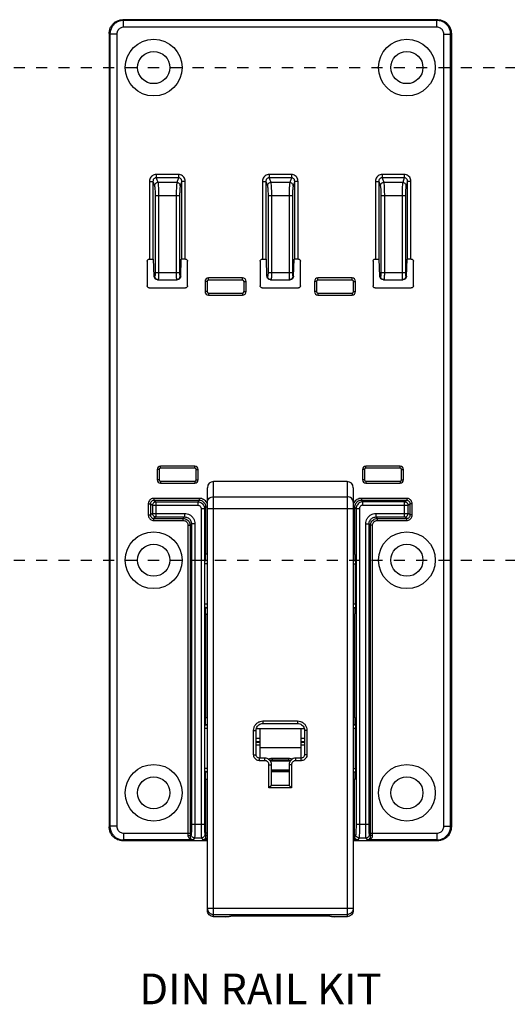
# Model space of a CAD drawing. Extents: x -174 to 799, y -192 to 399.
# Drawn here: x 315 to 386, y -192 to -49 of the extents above; entities that cross this region are included whole.
import ezdxf

# ---------------------------------------------------------------- set-up
doc = ezdxf.new("R2010")
doc.units = 0
doc.header["$LTSCALE"] = 16.335
doc.linetypes.add('HIDDEN', pattern=[0.2, 0.1, -0.1])
doc.layers.get('0').update_dxf_attribs({"linetype": 'CONTINUOUS'})

msp = doc.modelspace()

# ---------------------------------------------------------------- linework, layer by layer
at = {"linetype": 'CONTINUOUS'}
for p, q in [((375.716, -48.512), (329.711, -48.512)), ((329.711, -48.512), (329.818, -48.619)), ((375.609, -48.619), (329.818, -48.619)), ((329.818, -49.618), (329.818, -48.619)), ((375.716, -48.512), (375.609, -48.619)), ((375.609, -49.618), (375.609, -48.619)), ((375.609, -49.618), (329.818, -49.618)), ((327.714, -50.509), (327.714, -166.515)), ((327.714, -50.509), (327.821, -50.617)), ((327.821, -50.617), (327.821, -166.407)), ((328.82, -50.617), (327.821, -50.617)), ((328.82, -50.617), (328.82, -166.407)), ((376.607, -166.407), (376.607, -50.617)), ((376.607, -50.617), (377.606, -50.617)), ((377.714, -50.509), (377.606, -50.617)), ((377.606, -166.407), (377.606, -50.617)), ((377.714, -50.509), (377.714, -166.515)), ((334.593, -71.128), (334.593, -71.611)), ((337.834, -71.128), (334.593, -71.128)), ((334.593, -71.611), (334.824, -72.32)), ((337.835, -71.611), (334.593, -71.611)), ((337.835, -71.611), (337.603, -72.32)), ((337.834, -71.128), (337.834, -71.611)), ((351.093, -71.128), (351.093, -71.611)), ((354.334, -71.128), (351.093, -71.128)), ((351.093, -71.611), (351.324, -72.32)), ((354.335, -71.611), (351.093, -71.611)), ((354.335, -71.611), (354.103, -72.32)), ((354.334, -71.128), (354.334, -71.611)), ((370.834, -71.128), (367.593, -71.128)), ((367.593, -71.128), (367.593, -71.611)), ((370.835, -71.611), (367.593, -71.611)), ((367.593, -71.611), (367.824, -72.32)), ((370.835, -71.611), (370.603, -72.32)), ((370.834, -71.128), (370.834, -71.611)), ((333.612, -72.14), (333.612, -83.512)), ((333.612, -72.14), (334.11, -72.14)), ((334.11, -72.14), (334.11, -83.512)), ((334.11, -72.14), (334.326, -72.803)), ((337.603, -72.32), (334.824, -72.32)), ((338.317, -72.14), (338.101, -72.803)), ((338.317, -83.512), (338.317, -72.14)), ((338.815, -72.14), (338.317, -72.14)), ((338.815, -83.512), (338.815, -72.14)), ((350.112, -72.14), (350.112, -83.512)), ((350.112, -72.14), (350.61, -72.14)), ((350.61, -72.14), (350.61, -83.512)), ((350.61, -72.14), (350.826, -72.803)), ((354.103, -72.32), (351.324, -72.32)), ((354.817, -72.14), (354.601, -72.803)), ((354.817, -83.512), (354.817, -72.14)), ((355.315, -72.14), (354.817, -72.14)), ((355.315, -83.512), (355.315, -72.14)), ((366.612, -72.14), (366.612, -83.512)), ((366.612, -72.14), (367.11, -72.14)), ((367.11, -72.14), (367.11, -83.512)), ((367.11, -72.14), (367.326, -72.803)), ((370.603, -72.32), (367.824, -72.32)), ((371.317, -72.14), (371.101, -72.803)), ((371.317, -83.512), (371.317, -72.14)), ((371.815, -72.14), (371.317, -72.14)), ((371.815, -83.512), (371.815, -72.14)), ((334.424, -74.252), (334.424, -85.512)), ((338.003, -74.252), (334.424, -74.252)), ((334.922, -74.252), (334.922, -85.512)), ((337.505, -74.252), (337.505, -85.512)), ((338.003, -74.252), (338.003, -85.512)), ((350.924, -74.252), (350.924, -85.512)), ((354.503, -74.252), (350.924, -74.252)), ((351.422, -74.252), (351.422, -85.512)), ((354.005, -74.252), (354.005, -85.512)), ((354.503, -74.252), (354.503, -85.512)), ((371.003, -74.252), (367.424, -74.252)), ((367.424, -74.252), (367.424, -85.512)), ((367.922, -74.252), (367.922, -85.512)), ((370.505, -74.252), (370.505, -85.512)), ((371.003, -74.252), (371.003, -85.512)), ((333.264, -83.812), (333.264, -87.412)), ((333.564, -83.512), (334.184, -83.512)), ((334.263, -86.012), (334.184, -83.512)), ((338.164, -86.012), (338.243, -83.512)), ((338.863, -83.512), (338.243, -83.512)), ((339.164, -87.412), (339.164, -83.812)), ((349.764, -83.812), (349.764, -87.412)), ((350.064, -83.512), (350.684, -83.512)), ((350.763, -86.012), (350.684, -83.512)), ((354.664, -86.012), (354.743, -83.512)), ((355.363, -83.512), (354.743, -83.512)), ((355.664, -87.412), (355.664, -83.812)), ((366.264, -83.812), (366.264, -87.412)), ((366.564, -83.512), (367.184, -83.512)), ((367.263, -86.012), (367.184, -83.512)), ((371.164, -86.012), (371.243, -83.512)), ((371.863, -83.512), (371.243, -83.512)), ((372.164, -87.412), (372.164, -83.812)), ((334.38, -86.012), (334.263, -86.012)), ((338.003, -85.512), (334.424, -85.512)), ((338.047, -86.012), (338.164, -86.012)), ((347.214, -86.262), (342.214, -86.262)), ((342.214, -86.562), (342.214, -86.262)), ((347.214, -86.562), (347.214, -86.262)), ((350.88, -86.012), (350.763, -86.012)), ((354.503, -85.512), (350.924, -85.512)), ((354.547, -86.012), (354.664, -86.012)), ((363.214, -86.262), (358.214, -86.262)), ((358.214, -86.562), (358.214, -86.262)), ((363.214, -86.562), (363.214, -86.262)), ((367.38, -86.012), (367.263, -86.012)), ((371.003, -85.512), (367.424, -85.512)), ((371.047, -86.012), (371.164, -86.012)), ((333.563, -87.712), (338.864, -87.712)), ((334.781, -86.512), (337.646, -86.512)), ((341.714, -86.762), (341.714, -88.262)), ((342.014, -86.762), (341.714, -86.762)), ((342.014, -86.762), (342.014, -88.262)), ((347.214, -86.562), (342.214, -86.562)), ((347.414, -88.262), (347.414, -86.762)), ((347.414, -86.762), (347.714, -86.762)), ((347.714, -88.262), (347.714, -86.762)), ((350.063, -87.712), (355.364, -87.712)), ((351.281, -86.512), (354.146, -86.512)), ((357.714, -86.762), (357.714, -88.262)), ((358.014, -86.762), (357.714, -86.762)), ((358.014, -86.762), (358.014, -88.262)), ((363.214, -86.562), (358.214, -86.562)), ((363.414, -88.262), (363.414, -86.762)), ((363.414, -86.762), (363.714, -86.762)), ((363.714, -88.262), (363.714, -86.762)), ((366.563, -87.712), (371.864, -87.712)), ((367.781, -86.512), (370.646, -86.512)), ((342.014, -88.262), (341.714, -88.262)), ((342.214, -88.462), (347.214, -88.462)), ((342.214, -88.462), (342.214, -88.762)), ((342.214, -88.762), (347.214, -88.762)), ((347.214, -88.462), (347.214, -88.762)), ((347.414, -88.262), (347.714, -88.262)), ((358.014, -88.262), (357.714, -88.262)), ((358.214, -88.462), (363.214, -88.462)), ((358.214, -88.462), (358.214, -88.762)), ((358.214, -88.762), (363.214, -88.762)), ((363.214, -88.462), (363.214, -88.762)), ((363.414, -88.262), (363.714, -88.262)), ((334.714, -114.262), (334.714, -115.762)), ((335.014, -114.262), (334.714, -114.262)), ((335.014, -114.262), (335.014, -115.762)), ((335.214, -114.062), (335.214, -113.762)), ((340.214, -113.762), (335.214, -113.762)), ((340.214, -114.062), (335.214, -114.062)), ((340.214, -114.062), (340.214, -113.762)), ((340.414, -115.762), (340.414, -114.262)), ((340.414, -114.262), (340.714, -114.262)), ((340.714, -115.762), (340.714, -114.262)), ((364.714, -114.262), (364.714, -115.762)), ((365.014, -114.262), (364.714, -114.262)), ((365.014, -114.262), (365.014, -115.762)), ((370.214, -113.762), (365.214, -113.762)), ((365.214, -114.062), (365.214, -113.762)), ((370.214, -114.062), (365.214, -114.062)), ((370.214, -114.062), (370.214, -113.762)), ((370.414, -115.762), (370.414, -114.262)), ((370.414, -114.262), (370.714, -114.262)), ((370.714, -115.762), (370.714, -114.262)), ((335.014, -115.762), (334.714, -115.762)), ((335.214, -115.962), (335.214, -116.262)), ((335.214, -115.962), (340.214, -115.962)), ((335.214, -116.262), (340.214, -116.262)), ((340.214, -115.962), (340.214, -116.262)), ((340.414, -115.762), (340.714, -115.762)), ((342.964, -179.612), (342.964, -116.012)), ((362.464, -116.012), (342.964, -116.012)), ((362.464, -116.012), (362.464, -179.612)), ((365.014, -115.762), (364.714, -115.762)), ((365.214, -115.962), (370.214, -115.962)), ((365.214, -115.962), (365.214, -116.262)), ((365.214, -116.262), (370.214, -116.262)), ((370.214, -115.962), (370.214, -116.262)), ((370.414, -115.762), (370.714, -115.762)), ((342.064, -178.711), (342.064, -116.912)), ((363.364, -116.912), (363.364, -178.711)), ((333.429, -119.271), (333.429, -120.903)), ((333.429, -119.271), (333.728, -119.271)), ((333.728, -119.271), (333.728, -120.903)), ((333.728, -119.271), (334.045, -119.482)), ((340.854, -118.472), (334.228, -118.472)), ((334.228, -118.472), (334.228, -118.772)), ((334.228, -118.772), (334.544, -118.982)), ((340.854, -118.772), (334.228, -118.772)), ((334.544, -118.982), (334.544, -121.191)), ((334.544, -118.982), (340.644, -118.982)), ((340.644, -118.982), (340.854, -118.772)), ((340.644, -118.982), (340.644, -119.482)), ((340.854, -118.472), (340.854, -118.772)), ((342.964, -118.237), (362.464, -118.237)), ((371.199, -118.472), (364.573, -118.472)), ((364.573, -118.472), (364.573, -118.772)), ((371.199, -118.772), (364.573, -118.772)), ((364.783, -118.982), (364.573, -118.772)), ((370.883, -118.982), (364.783, -118.982)), ((364.784, -119.482), (364.784, -118.982)), ((370.883, -118.982), (371.199, -118.772)), ((370.883, -121.191), (370.883, -118.982)), ((371.199, -118.472), (371.199, -118.772)), ((371.382, -119.482), (371.699, -119.271)), ((371.699, -120.903), (371.699, -119.271)), ((371.998, -119.271), (371.699, -119.271)), ((371.998, -120.903), (371.998, -119.271)), ((334.045, -120.692), (333.728, -120.903)), ((334.045, -119.482), (340.644, -119.482)), ((334.045, -119.482), (334.045, -120.692)), ((334.045, -120.692), (338.735, -120.692)), ((338.735, -120.692), (338.735, -121.191)), ((341.143, -119.982), (341.143, -166.1)), ((341.643, -119.982), (341.143, -119.982)), ((341.643, -119.982), (341.853, -119.771)), ((341.643, -119.982), (341.643, -166.1)), ((341.853, -126.627), (341.853, -119.771)), ((342.064, -119.771), (341.853, -119.771)), ((342.064, -119.969), (363.364, -119.969)), ((363.364, -119.771), (363.574, -119.771)), ((363.574, -119.771), (363.574, -126.627)), ((363.784, -119.982), (363.574, -119.771)), ((363.784, -119.982), (363.784, -166.1)), ((364.284, -119.982), (363.784, -119.982)), ((364.284, -119.982), (364.284, -166.1)), ((364.784, -119.482), (371.382, -119.482)), ((366.692, -120.692), (371.382, -120.692)), ((366.692, -120.692), (366.692, -121.191)), ((371.382, -120.692), (371.382, -119.482)), ((371.699, -120.903), (371.382, -120.692)), ((333.429, -120.903), (333.728, -120.903)), ((334.544, -121.191), (334.228, -121.402)), ((334.228, -121.402), (338.524, -121.402)), ((334.228, -121.702), (334.228, -121.402)), ((334.228, -121.702), (338.524, -121.702)), ((334.544, -121.191), (338.735, -121.191)), ((338.524, -121.402), (338.735, -121.191)), ((338.524, -121.702), (338.524, -121.402)), ((339.524, -122.401), (339.734, -122.191)), ((339.734, -122.191), (339.734, -166.1)), ((340.234, -122.191), (339.734, -122.191)), ((340.234, -122.191), (340.234, -166.1)), ((365.193, -166.1), (365.193, -122.191)), ((365.193, -122.191), (365.693, -122.191)), ((365.693, -166.1), (365.693, -122.191)), ((365.693, -122.191), (365.903, -122.401)), ((366.692, -121.191), (370.883, -121.191)), ((366.692, -121.191), (366.903, -121.402)), ((366.903, -121.402), (371.199, -121.402)), ((366.903, -121.702), (366.903, -121.402)), ((366.903, -121.702), (371.199, -121.702)), ((371.199, -121.402), (370.883, -121.191)), ((371.199, -121.702), (371.199, -121.402)), ((371.998, -120.903), (371.699, -120.903)), ((339.224, -122.401), (339.224, -167.406)), ((339.224, -122.401), (339.524, -122.401)), ((339.524, -122.401), (339.524, -167.406)), ((365.903, -167.406), (365.903, -122.401)), ((366.203, -122.401), (365.903, -122.401)), ((366.203, -167.406), (366.203, -122.401)), ((341.773, -126.707), (341.853, -126.627)), ((363.654, -126.707), (363.574, -126.627)), ((341.703, -133.959), (341.703, -128.065)), ((342.064, -128.065), (341.703, -128.065)), ((341.773, -127.512), (341.72, -127.565)), ((342.064, -127.565), (341.72, -127.565)), ((341.773, -127.512), (341.773, -126.707)), ((341.773, -127.512), (342.064, -127.512)), ((363.364, -127.512), (363.654, -127.512)), ((363.364, -127.565), (363.707, -127.565)), ((363.364, -128.065), (363.724, -128.065)), ((363.654, -127.512), (363.654, -126.707)), ((363.654, -127.512), (363.707, -127.565)), ((363.724, -133.959), (363.724, -128.065)), ((342.064, -133.959), (341.703, -133.959)), ((342.064, -134.459), (341.72, -134.459)), ((341.773, -134.512), (341.72, -134.459)), ((342.064, -134.512), (341.773, -134.512)), ((341.773, -135.316), (341.773, -134.512)), ((363.724, -133.959), (363.364, -133.959)), ((363.707, -134.459), (363.364, -134.459)), ((363.654, -134.512), (363.364, -134.512)), ((363.654, -134.512), (363.707, -134.459)), ((363.654, -135.316), (363.654, -134.512)), ((341.773, -135.316), (341.853, -135.397)), ((341.853, -150.512), (341.853, -135.397)), ((363.654, -135.316), (363.574, -135.397)), ((363.574, -135.397), (363.574, -150.512)), ((341.773, -150.512), (342.064, -150.512)), ((341.773, -151.512), (341.773, -150.512)), ((350.183, -151.012), (350.183, -151.384)), ((350.183, -151.012), (355.244, -151.012)), ((355.244, -151.012), (355.244, -151.384)), ((363.654, -150.512), (363.364, -150.512)), ((363.654, -151.512), (363.654, -150.512)), ((341.703, -152.065), (342.064, -152.065)), ((341.703, -157.959), (341.703, -152.065)), ((341.773, -151.512), (341.72, -151.565)), ((341.72, -151.565), (342.064, -151.565)), ((341.773, -151.512), (342.064, -151.512)), ((348.814, -155.941), (348.814, -152.382)), ((348.814, -152.382), (349.186, -152.382)), ((349.186, -155.941), (349.186, -152.382)), ((349.228, -152.112), (356.2, -152.112)), ((349.714, -152.112), (349.714, -156.44)), ((350.183, -151.384), (355.244, -151.384)), ((355.714, -152.112), (355.714, -156.44)), ((356.241, -152.382), (356.241, -155.941)), ((356.614, -152.382), (356.241, -152.382)), ((356.614, -152.382), (356.614, -155.941)), ((363.364, -151.512), (363.654, -151.512)), ((363.364, -151.565), (363.707, -151.565)), ((363.364, -152.065), (363.724, -152.065)), ((363.654, -151.512), (363.707, -151.565)), ((363.724, -157.959), (363.724, -152.065)), ((349.186, -153.533), (349.714, -153.533)), ((355.714, -153.533), (356.241, -153.533)), ((349.186, -154.032), (349.714, -154.032)), ((349.186, -154.092), (349.714, -154.092)), ((349.186, -154.491), (349.714, -154.491)), ((349.714, -154.9), (355.714, -154.9)), ((355.714, -154.032), (356.241, -154.032)), ((355.714, -154.092), (356.241, -154.092)), ((355.714, -154.491), (356.241, -154.491)), ((348.814, -155.941), (349.186, -155.941)), ((350.438, -156.44), (349.684, -156.44)), ((349.684, -156.812), (349.684, -156.44)), ((350.438, -156.812), (349.684, -156.812)), ((350.438, -156.812), (350.438, -156.44)), ((351.247, -156.792), (351.196, -156.812)), ((351.299, -156.775), (351.247, -156.792)), ((351.352, -156.762), (351.299, -156.775)), ((351.407, -156.753), (351.352, -156.762)), ((351.461, -156.747), (351.407, -156.753)), ((351.514, -156.746), (351.461, -156.747)), ((351.514, -156.462), (351.514, -156.876)), ((351.514, -156.462), (353.914, -156.462)), ((353.914, -156.746), (351.514, -156.746)), ((351.514, -156.843), (353.914, -156.843)), ((353.914, -156.462), (353.914, -156.876)), ((353.969, -156.748), (353.914, -156.746)), ((354.023, -156.753), (353.969, -156.748)), ((354.078, -156.763), (354.023, -156.753)), ((354.131, -156.776), (354.078, -156.763)), ((354.183, -156.793), (354.131, -156.776)), ((354.231, -156.812), (354.183, -156.793)), ((355.743, -156.44), (354.989, -156.44)), ((354.989, -156.812), (354.989, -156.44)), ((355.743, -156.812), (354.989, -156.812)), ((355.743, -156.812), (355.743, -156.44)), ((356.614, -155.941), (356.241, -155.941)), ((342.064, -157.959), (341.703, -157.959)), ((351.064, -160.791), (351.064, -157.437)), ((351.064, -157.437), (351.436, -157.437)), ((351.436, -160.419), (351.436, -157.437)), ((351.436, -158.16), (351.446, -158.161)), ((351.446, -158.161), (351.459, -158.162)), ((351.459, -158.162), (351.472, -158.163)), ((351.472, -158.163), (351.485, -158.163)), ((351.485, -158.163), (351.498, -158.164)), ((351.498, -158.164), (351.514, -158.164)), ((353.914, -156.876), (351.514, -156.876)), ((351.514, -158.164), (353.914, -158.164)), ((351.514, -158.447), (351.514, -158.245)), ((353.914, -158.245), (351.514, -158.245)), ((353.914, -158.164), (353.924, -158.164)), ((353.914, -158.447), (353.914, -158.245)), ((353.924, -158.164), (353.937, -158.163)), ((353.937, -158.163), (353.95, -158.163)), ((353.95, -158.163), (353.963, -158.162)), ((353.963, -158.162), (353.976, -158.161)), ((353.976, -158.161), (353.991, -158.16)), ((353.991, -157.437), (353.991, -160.419)), ((354.364, -157.437), (353.991, -157.437)), ((354.364, -157.437), (354.364, -160.791)), ((363.364, -157.959), (363.724, -157.959)), ((342.064, -158.459), (341.72, -158.459)), ((341.773, -158.512), (341.72, -158.459)), ((342.064, -158.512), (341.773, -158.512)), ((341.773, -159.512), (341.773, -158.512)), ((341.773, -159.512), (342.064, -159.512)), ((341.853, -167.406), (341.853, -159.512)), ((353.914, -158.447), (351.514, -158.447)), ((363.364, -158.459), (363.707, -158.459)), ((363.654, -158.512), (363.364, -158.512)), ((363.364, -159.512), (363.654, -159.512)), ((363.574, -167.406), (363.574, -159.512)), ((363.654, -158.512), (363.707, -158.459)), ((363.654, -159.512), (363.654, -158.512)), ((351.437, -160.419), (351.064, -160.791)), ((354.364, -160.791), (351.064, -160.791)), ((353.99, -160.419), (351.437, -160.419)), ((353.991, -160.419), (354.364, -160.791)), ((327.714, -166.515), (327.821, -166.407)), ((328.82, -166.407), (327.821, -166.407)), ((339.734, -166.1), (341.643, -166.1)), ((363.784, -166.1), (365.693, -166.1)), ((376.607, -166.407), (377.606, -166.407)), ((377.714, -166.515), (377.606, -166.407)), ((329.818, -167.406), (339.224, -167.406)), ((329.818, -167.406), (329.818, -168.404)), ((339.224, -167.406), (339.524, -167.406)), ((339.684, -167.598), (339.521, -167.844)), ((340.184, -168.098), (339.98, -168.404)), ((340.184, -168.098), (341.193, -168.098)), ((341.193, -168.098), (341.397, -168.404)), ((341.693, -167.598), (341.856, -167.844)), ((342.064, -167.406), (341.853, -167.406)), ((363.574, -167.406), (363.364, -167.406)), ((363.734, -167.598), (363.571, -167.844)), ((364.234, -168.098), (364.03, -168.404)), ((364.234, -168.098), (365.243, -168.098)), ((365.447, -168.404), (365.243, -168.098)), ((365.906, -167.844), (365.743, -167.598)), ((365.903, -167.406), (375.609, -167.406)), ((375.609, -167.406), (375.609, -168.404)), ((329.711, -168.512), (329.818, -168.404)), ((342.064, -168.512), (329.711, -168.512)), ((339.98, -168.404), (329.818, -168.404)), ((342.064, -168.404), (341.397, -168.404)), ((364.03, -168.404), (363.364, -168.404)), ((375.716, -168.512), (363.364, -168.512)), ((375.609, -168.404), (365.447, -168.404)), ((375.716, -168.512), (375.609, -168.404)), ((342.064, -178.391), (363.364, -178.391)), ((342.964, -179.29), (362.464, -179.29)), ((344.739, -179.612), (342.964, -179.612)), ((345.238, -179.587), (345.266, -179.559)), ((359.961, -179.549), (345.466, -179.549)), ((360.189, -179.587), (360.161, -179.559)), ((362.464, -179.612), (360.688, -179.612))]:
    msp.add_line(p, q, dxfattribs=at)
at = {"linetype": 'HIDDEN'}
for p, q in [((268.019, -55.512), (729.077, -55.512)), ((268.019, -127.512), (729.077, -127.512))]:
    msp.add_line(p, q, dxfattribs=at)
at = {"linetype": 'CONTINUOUS'}
for centre, radius in [((334.214, -55.512), 4.15), ((371.214, -55.512), 4.15), ((334.214, -55.512), 2.35), ((371.214, -55.512), 2.35), ((334.214, -127.512), 4.15), ((371.214, -127.512), 4.15), ((334.214, -127.512), 2.35), ((371.214, -127.512), 2.35), ((334.214, -161.512), 4.15), ((371.214, -161.512), 4.15), ((334.214, -161.512), 2.35), ((371.214, -161.512), 2.35)]:
    msp.add_circle(centre, radius, dxfattribs=at)
for centre, radius, start, end in [((342.214, -86.762), 0.5, 90, 180), ((347.214, -86.762), 0.5, 0, 90), ((358.214, -86.762), 0.5, 90, 180), ((363.214, -86.762), 0.5, 0, 90), ((342.214, -86.762), 0.2, 90, 180), ((347.214, -86.762), 0.2, 0, 90), ((358.214, -86.762), 0.2, 90, 180), ((363.214, -86.762), 0.2, 0, 90), ((342.214, -88.262), 0.5, 180, 270), ((342.214, -88.262), 0.2, 180, 270), ((347.214, -88.262), 0.2, 270, 0), ((347.214, -88.262), 0.5, 270, 0), ((358.214, -88.262), 0.5, 180, 270), ((358.214, -88.262), 0.2, 180, 270), ((363.214, -88.262), 0.2, 270, 0), ((363.214, -88.262), 0.5, 270, 0), ((335.214, -114.262), 0.5, 90, 180), ((335.214, -114.262), 0.2, 90, 180), ((340.214, -114.262), 0.5, 0, 90), ((340.214, -114.262), 0.2, 0, 90), ((365.214, -114.262), 0.5, 90, 180), ((365.214, -114.262), 0.2, 90, 180), ((370.214, -114.262), 0.5, 0, 90), ((370.214, -114.262), 0.2, 0, 90), ((335.214, -115.762), 0.5, 180, 270), ((335.214, -115.762), 0.2, 180, 270), ((340.214, -115.762), 0.2, 270, 0), ((340.214, -115.762), 0.5, 270, 0), ((342.964, -116.912), 0.9, 90, 180), ((362.464, -116.912), 0.9, 0, 90), ((365.214, -115.762), 0.5, 180, 270), ((365.214, -115.762), 0.2, 180, 270), ((370.214, -115.762), 0.2, 270, 0), ((370.214, -115.762), 0.5, 270, 0)]:
    msp.add_arc(centre, radius, start, end, dxfattribs=at)
for points, start_tangent, end_tangent in [([(327.714, -50.509), (327.782, -49.992), (327.981, -49.51), (328.298, -49.097), (328.711, -48.779), (329.193, -48.58), (329.711, -48.512)], (0, 1), (1, 0)), ([(329.818, -48.619), (329.302, -48.688), (328.821, -48.888), (328.407, -49.205), (328.09, -49.619), (327.89, -50.1), (327.821, -50.617)], (-0.9999988, -0.0015357), (-0.0014115, -0.999999)), ([(377.606, -50.617), (377.537, -50.1), (377.338, -49.619), (377.02, -49.205), (376.607, -48.888), (376.125, -48.688), (375.609, -48.619)], (-0.0015357, 0.9999988), (-0.999999, 0.0014115)), ([(375.716, -48.512), (376.234, -48.58), (376.716, -48.779), (377.129, -49.097), (377.446, -49.51), (377.645, -49.992), (377.714, -50.509)], (1, 0), (0, -1)), ([(329.818, -49.618), (329.56, -49.652), (329.319, -49.752), (329.112, -49.91), (328.953, -50.117), (328.854, -50.358), (328.82, -50.617)], (-0.9999999, -0.0003526), (-0.0000808, -1)), ([(376.607, -50.617), (376.574, -50.359), (376.474, -50.118), (376.315, -49.91), (376.108, -49.752), (375.867, -49.652), (375.609, -49.618)], (-0.0003526, 0.9999999), (-1, 0.0000808)), ([(334.593, -71.128), (334.292, -71.176), (334.021, -71.315), (333.804, -71.535), (333.662, -71.818), (333.612, -72.14)], (-1, -0.0002314), (0.0000053, -1)), ([(334.593, -71.611), (334.442, -71.634), (334.307, -71.705), (334.2, -71.82), (334.131, -71.969), (334.11, -72.14)], (-0.9997682, 0.0215299), (0.0203336, -0.9997933)), ([(338.815, -72.14), (338.765, -71.818), (338.623, -71.535), (338.406, -71.315), (338.135, -71.176), (337.834, -71.128)], (-0.0000488, 1), (-1, -0.0001222)), ([(338.317, -72.14), (338.295, -71.969), (338.227, -71.819), (338.12, -71.705), (337.985, -71.633), (337.835, -71.611)], (0.0203368, 0.9997932), (-0.999775, -0.0212121)), ([(351.093, -71.128), (350.792, -71.176), (350.521, -71.315), (350.304, -71.535), (350.162, -71.818), (350.112, -72.14)], (-1, -0.0002314), (0.0000053, -1)), ([(351.093, -71.611), (350.942, -71.634), (350.807, -71.705), (350.7, -71.82), (350.631, -71.969), (350.61, -72.14)], (-0.9997682, 0.0215299), (0.0203336, -0.9997933)), ([(355.315, -72.14), (355.265, -71.818), (355.123, -71.535), (354.906, -71.315), (354.635, -71.176), (354.334, -71.128)], (-0.0000488, 1), (-1, -0.0001222)), ([(354.817, -72.14), (354.795, -71.969), (354.727, -71.819), (354.62, -71.705), (354.485, -71.633), (354.335, -71.611)], (0.0203368, 0.9997932), (-0.999775, -0.0212121)), ([(367.593, -71.128), (367.292, -71.176), (367.021, -71.315), (366.804, -71.535), (366.662, -71.818), (366.612, -72.14)], (-1, -0.0002314), (0.0000053, -1)), ([(367.593, -71.611), (367.442, -71.634), (367.307, -71.705), (367.2, -71.82), (367.131, -71.969), (367.11, -72.14)], (-0.9997682, 0.0215299), (0.0203336, -0.9997933)), ([(371.815, -72.14), (371.765, -71.818), (371.623, -71.535), (371.406, -71.315), (371.135, -71.176), (370.834, -71.128)], (-0.0000488, 1), (-1, -0.0001222)), ([(371.317, -72.14), (371.295, -71.969), (371.227, -71.819), (371.12, -71.705), (370.985, -71.633), (370.835, -71.611)], (0.0203368, 0.9997932), (-0.999775, -0.0212121)), ([(334.824, -72.32), (334.636, -72.36), (334.476, -72.466), (334.367, -72.621), (334.326, -72.803)], (-0.9997609, -0.0218671), (-0.0232582, -0.9997295)), ([(334.326, -72.803), (334.358, -72.953), (334.385, -73.192), (334.406, -73.503), (334.419, -73.865), (334.424, -74.252)], (0.3099674, -0.9507472), (0.0000295, -1)), ([(334.824, -72.32), (334.856, -72.52), (334.883, -72.839), (334.904, -73.253), (334.917, -73.736), (334.922, -74.252)], (0.2377473, -0.971327), (0.000033, -1)), ([(337.603, -72.32), (337.576, -72.479), (337.552, -72.721), (337.532, -73.036), (337.518, -73.408), (337.508, -73.82), (337.505, -74.252)], (-0.237972, -0.971272), (-0.0000163, -1)), ([(338.101, -72.803), (338.06, -72.621), (337.951, -72.466), (337.791, -72.36), (337.603, -72.32)], (-0.0232582, 0.9997295), (-0.9997609, 0.0218669)), ([(338.101, -72.803), (338.074, -72.922), (338.05, -73.103), (338.031, -73.34), (338.016, -73.619), (338.007, -73.929), (338.003, -74.252)], (-0.3104497, -0.9505898), (-0.0000142, -1)), ([(351.324, -72.32), (351.136, -72.36), (350.976, -72.466), (350.867, -72.621), (350.826, -72.803)], (-0.9997609, -0.0218671), (-0.0232582, -0.9997295)), ([(350.826, -72.803), (350.858, -72.953), (350.885, -73.192), (350.906, -73.503), (350.919, -73.865), (350.924, -74.252)], (0.3099674, -0.9507472), (0.0000295, -1)), ([(351.324, -72.32), (351.356, -72.52), (351.383, -72.839), (351.404, -73.253), (351.417, -73.736), (351.422, -74.252)], (0.2377473, -0.971327), (0.000033, -1)), ([(354.103, -72.32), (354.076, -72.479), (354.052, -72.721), (354.032, -73.036), (354.018, -73.408), (354.008, -73.82), (354.005, -74.252)], (-0.237972, -0.971272), (-0.0000163, -1)), ([(354.601, -72.803), (354.56, -72.621), (354.451, -72.466), (354.291, -72.36), (354.103, -72.32)], (-0.0232582, 0.9997295), (-0.9997609, 0.0218669)), ([(354.601, -72.803), (354.574, -72.922), (354.55, -73.103), (354.531, -73.34), (354.516, -73.619), (354.507, -73.929), (354.503, -74.252)], (-0.3104497, -0.9505898), (-0.0000142, -1)), ([(367.824, -72.32), (367.636, -72.36), (367.476, -72.466), (367.367, -72.621), (367.326, -72.803)], (-0.9997609, -0.0218671), (-0.0232582, -0.9997295)), ([(367.326, -72.803), (367.358, -72.953), (367.385, -73.192), (367.406, -73.503), (367.419, -73.865), (367.424, -74.252)], (0.3099674, -0.9507472), (0.0000295, -1)), ([(367.824, -72.32), (367.856, -72.52), (367.883, -72.839), (367.904, -73.253), (367.917, -73.736), (367.922, -74.252)], (0.2377473, -0.971327), (0.000033, -1)), ([(370.603, -72.32), (370.576, -72.479), (370.552, -72.721), (370.532, -73.036), (370.518, -73.408), (370.508, -73.82), (370.505, -74.252)], (-0.237972, -0.971272), (-0.0000163, -1)), ([(371.101, -72.803), (371.06, -72.621), (370.951, -72.466), (370.791, -72.36), (370.603, -72.32)], (-0.0232582, 0.9997295), (-0.9997609, 0.0218669)), ([(371.101, -72.803), (371.074, -72.922), (371.05, -73.103), (371.031, -73.34), (371.016, -73.619), (371.007, -73.929), (371.003, -74.252)], (-0.3104497, -0.9505898), (-0.0000142, -1)), ([(333.264, -83.812), (333.286, -83.697), (333.351, -83.6), (333.449, -83.535)], (0, 1), (0.9241651, 0.3819933)), ([(333.449, -83.535), (333.564, -83.512)], (0.9241651, 0.3819933), (1, 0)), ([(338.863, -83.512), (338.978, -83.535), (339.076, -83.6), (339.141, -83.697), (339.164, -83.812)], (1, 0), (0, -1)), ([(349.764, -83.812), (349.786, -83.697), (349.851, -83.6), (349.949, -83.535), (350.064, -83.512)], (0, 1), (1, 0)), ([(355.363, -83.512), (355.478, -83.535), (355.576, -83.6), (355.641, -83.697), (355.664, -83.812)], (1, 0), (0, -1)), ([(366.264, -83.812), (366.286, -83.697), (366.351, -83.6), (366.449, -83.535), (366.564, -83.512)], (0, 1), (1, 0)), ([(371.863, -83.512), (371.978, -83.535), (372.076, -83.6), (372.141, -83.697), (372.164, -83.812)], (1, 0), (0, -1)), ([(334.781, -86.512), (334.594, -86.476), (334.428, -86.371), (334.31, -86.208), (334.263, -86.012)], (-1, 0), (-0.0318271, 0.9994934)), ([(334.424, -85.512), (334.421, -85.667), (334.415, -85.806), (334.406, -85.916), (334.393, -85.987), (334.38, -86.012)], (0.0000316, -1), (-0.9999969, 0.0024854)), ([(334.878, -86.512), (334.687, -86.474), (334.526, -86.365), (334.418, -86.203), (334.38, -86.012)], (-1, 0), (0, 1)), ([(334.922, -85.512), (334.92, -85.821), (334.913, -86.1), (334.904, -86.321), (334.891, -86.463), (334.878, -86.512)], (0.000033, -1), (-0.9999981, 0.0019426)), ([(337.505, -85.512), (337.507, -85.821), (337.514, -86.099), (337.523, -86.321), (337.536, -86.463), (337.549, -86.512)], (-0.0000206, -1), (0.9999743, 0.0071743)), ([(338.047, -86.012), (338.009, -86.203), (337.901, -86.365), (337.74, -86.474), (337.549, -86.512)], (0, -1), (-1, 0)), ([(338.164, -86.012), (338.117, -86.208), (338, -86.371), (337.833, -86.476), (337.646, -86.512)], (-0.0318271, -0.9994934), (-1, 0)), ([(338.003, -85.512), (338.006, -85.666), (338.012, -85.805), (338.021, -85.916), (338.034, -85.987), (338.047, -86.012)], (-0.0000218, -1), (0.9999678, 0.0080195)), ([(351.281, -86.512), (351.094, -86.476), (350.928, -86.371), (350.81, -86.208), (350.763, -86.012)], (-1, 0), (-0.0318271, 0.9994934)), ([(350.924, -85.512), (350.921, -85.667), (350.915, -85.806), (350.906, -85.916), (350.893, -85.987), (350.88, -86.012)], (0.0000316, -1), (-0.9999969, 0.0024854)), ([(351.187, -86.474), (351.026, -86.365), (350.918, -86.203), (350.88, -86.012)], (-0.9235762, 0.3834149), (0, 1)), ([(351.422, -85.512), (351.42, -85.821), (351.413, -86.1), (351.404, -86.321), (351.391, -86.463), (351.378, -86.512)], (0.000033, -1), (-0.9999981, 0.0019426)), ([(354.005, -85.512), (354.007, -85.821), (354.014, -86.099), (354.023, -86.321), (354.036, -86.463), (354.049, -86.512)], (-0.0000206, -1), (0.9999743, 0.0071743)), ([(354.547, -86.012), (354.509, -86.203), (354.401, -86.365), (354.24, -86.474), (354.049, -86.512)], (0, -1), (-1, 0)), ([(354.664, -86.012), (354.617, -86.208), (354.5, -86.371), (354.333, -86.476), (354.146, -86.512)], (-0.0318271, -0.9994934), (-1, 0)), ([(354.503, -85.512), (354.506, -85.666), (354.512, -85.805), (354.521, -85.916), (354.534, -85.987), (354.547, -86.012)], (-0.0000218, -1), (0.9999678, 0.0080195)), ([(367.781, -86.512), (367.594, -86.476), (367.428, -86.371), (367.31, -86.208), (367.263, -86.012)], (-1, 0), (-0.0318271, 0.9994934)), ([(367.424, -85.512), (367.421, -85.667), (367.415, -85.806), (367.406, -85.916), (367.393, -85.987), (367.38, -86.012)], (0.0000316, -1), (-0.9999969, 0.0024854)), ([(367.687, -86.474), (367.526, -86.365), (367.418, -86.203), (367.38, -86.012)], (-0.9235762, 0.3834149), (0, 1)), ([(367.922, -85.512), (367.92, -85.821), (367.913, -86.1), (367.904, -86.321), (367.891, -86.463), (367.878, -86.512)], (0.000033, -1), (-0.9999981, 0.0019426)), ([(370.505, -85.512), (370.507, -85.821), (370.514, -86.099), (370.523, -86.321), (370.536, -86.463), (370.549, -86.512)], (-0.0000206, -1), (0.9999743, 0.0071743)), ([(371.047, -86.012), (371.009, -86.203), (370.901, -86.365), (370.74, -86.474), (370.549, -86.512)], (0, -1), (-1, 0)), ([(371.164, -86.012), (371.117, -86.208), (371, -86.371), (370.833, -86.476), (370.646, -86.512)], (-0.0318271, -0.9994934), (-1, 0)), ([(371.003, -85.512), (371.006, -85.666), (371.012, -85.805), (371.021, -85.916), (371.034, -85.987), (371.047, -86.012)], (-0.0000218, -1), (0.9999678, 0.0080195)), ([(333.563, -87.712), (333.448, -87.689), (333.351, -87.624), (333.286, -87.527), (333.264, -87.412)], (-1, 0), (0, 1)), ([(339.164, -87.412), (339.141, -87.527), (339.076, -87.624), (338.979, -87.689), (338.864, -87.712)], (0, -1), (-1, 0)), ([(350.063, -87.712), (349.948, -87.689), (349.851, -87.624), (349.786, -87.527), (349.764, -87.412)], (-1, 0), (0, 1)), ([(351.378, -86.512), (351.187, -86.474)], (-1, 0), (-0.9235762, 0.3834149)), ([(355.664, -87.412), (355.641, -87.527), (355.576, -87.624), (355.479, -87.689), (355.364, -87.712)], (0, -1), (-1, 0)), ([(366.563, -87.712), (366.448, -87.689), (366.351, -87.624), (366.286, -87.527), (366.264, -87.412)], (-1, 0), (0, 1)), ([(367.878, -86.512), (367.687, -86.474)], (-1, 0), (-0.9235762, 0.3834149)), ([(372.164, -87.412), (372.141, -87.527), (372.076, -87.624), (371.979, -87.689), (371.864, -87.712)], (0, -1), (-1, 0)), ([(334.228, -118.472), (333.981, -118.511), (333.757, -118.625), (333.581, -118.802), (333.468, -119.024), (333.429, -119.271)], (-1, -0.0000544), (0.000117, -1)), ([(334.228, -118.772), (334.073, -118.796), (333.934, -118.867), (333.824, -118.978), (333.753, -119.117), (333.728, -119.271)], (-0.9999994, 0.0010717), (0.0011285, -0.9999994)), ([(334.544, -118.982), (334.356, -119.02), (334.193, -119.128), (334.084, -119.29), (334.045, -119.482)], (-0.9999983, -0.0018279), (-0.0018251, -0.9999983)), ([(340.644, -118.982), (340.952, -119.032), (341.231, -119.174), (341.452, -119.395), (341.594, -119.673), (341.643, -119.982)], (0.9999999, -0.0004516), (0.0005163, -0.9999999)), ([(341.963, -119.094), (341.772, -118.852), (341.504, -118.646), (341.191, -118.517), (340.854, -118.472)], (-0.5213314, 0.8533543), (-0.9999999, -0.0003632)), ([(341.853, -119.771), (341.819, -119.512), (341.72, -119.271), (341.561, -119.064), (341.354, -118.906), (341.113, -118.806), (340.854, -118.772)], (0.0004174, 0.9999999), (-0.9999999, -0.0004596)), ([(341.979, -119.121), (341.963, -119.094)], (-0.5006392, 0.8656561), (-0.5213314, 0.8533543)), ([(342.073, -119.322), (341.979, -119.121)], (-0.3460734, 0.9382074), (-0.5006392, 0.8656561)), ([(342.064, -119.016), (342.065, -118.98)], (0, 1), (0.0555636, 0.9984551)), ([(342.065, -118.98), (342.132, -118.718), (342.327, -118.465), (342.619, -118.296), (342.964, -118.237)], (0.0555636, 0.9984551), (1, 0)), ([(363.363, -118.98), (363.295, -118.718), (363.1, -118.465), (362.808, -118.296), (362.464, -118.237)], (-0.0555636, 0.9984551), (-1, 0)), ([(363.448, -119.121), (363.354, -119.322)], (-0.5002511, -0.8658804), (-0.3460599, -0.9382124)), ([(363.364, -119.016), (363.363, -118.98)], (0, 1), (-0.0555636, 0.9984551)), ([(364.573, -118.472), (364.236, -118.517), (363.922, -118.647), (363.654, -118.853), (363.448, -119.121)], (-1, 0.0002042), (-0.5002511, -0.8658804)), ([(364.573, -118.772), (364.314, -118.806), (364.073, -118.906), (363.866, -119.065), (363.708, -119.271), (363.608, -119.512), (363.574, -119.771)], (-0.9999999, 0.0004174), (0.000554, -0.9999998)), ([(364.783, -118.982), (364.474, -119.032), (364.196, -119.174), (363.975, -119.395), (363.833, -119.673), (363.784, -119.982)], (-0.9999999, -0.0004475), (-0.0005055, -0.9999999)), ([(370.883, -118.982), (371.071, -119.02), (371.234, -119.128), (371.343, -119.29), (371.382, -119.482)], (0.9999983, -0.0018279), (0.0018251, -0.9999983)), ([(371.998, -119.271), (371.959, -119.024), (371.846, -118.802), (371.67, -118.625), (371.447, -118.512), (371.199, -118.472)], (0.0000848, 1), (-1, 0.0001156)), ([(371.699, -119.271), (371.674, -119.117), (371.603, -118.978), (371.493, -118.867), (371.354, -118.797), (371.199, -118.772)], (0.0011193, 0.9999994), (-0.9999995, -0.001022)), ([(334.544, -121.191), (334.356, -121.154), (334.193, -121.046), (334.084, -120.883), (334.045, -120.692)], (-0.9999983, 0.0018279), (-0.0018251, 0.9999983)), ([(338.735, -120.692), (339.124, -120.743), (339.485, -120.893), (339.795, -121.131), (340.033, -121.441), (340.183, -121.802), (340.234, -122.191)], (1, 0.0002867), (-0.0002939, -1)), ([(340.644, -119.482), (340.798, -119.507), (340.937, -119.578), (341.048, -119.688), (341.119, -119.827), (341.143, -119.982)], (0.9999999, 0.0003574), (-0.0002211, -1)), ([(364.784, -119.482), (364.629, -119.507), (364.489, -119.578), (364.379, -119.688), (364.308, -119.827), (364.284, -119.982)], (-0.9999998, 0.0007044), (0.0002474, -1)), ([(365.193, -122.191), (365.245, -121.802), (365.394, -121.441), (365.632, -121.131), (365.942, -120.893), (366.303, -120.743), (366.692, -120.692)], (-0.0002944, 1), (1, -0.0002536)), ([(370.883, -121.191), (371.071, -121.154), (371.234, -121.046), (371.343, -120.883), (371.382, -120.692)], (0.9999983, 0.0018279), (0.0018251, 0.9999983)), ([(333.429, -120.903), (333.468, -121.15), (333.581, -121.372), (333.757, -121.548), (333.98, -121.662), (334.228, -121.702)], (-0.0000848, -1), (1, -0.0001156)), ([(333.728, -120.903), (333.753, -121.057), (333.824, -121.196), (333.934, -121.306), (334.073, -121.377), (334.228, -121.402)], (-0.0011193, -0.9999994), (0.9999995, 0.001022)), ([(338.524, -121.402), (338.834, -121.451), (339.112, -121.593), (339.333, -121.814), (339.475, -122.092), (339.524, -122.401)], (1, -0.0000244), (0.0002069, -1)), ([(338.524, -121.702), (338.741, -121.736), (338.936, -121.836), (339.09, -121.99), (339.19, -122.185), (339.224, -122.401)], (0.9999997, 0.0007197), (-0.0003457, -0.9999999)), ([(338.735, -121.191), (338.994, -121.225), (339.235, -121.325), (339.442, -121.484), (339.6, -121.69), (339.7, -121.932), (339.734, -122.191)], (0.9999997, 0.0007619), (-0.0006895, -0.9999998)), ([(365.693, -122.191), (365.727, -121.931), (365.827, -121.69), (365.985, -121.484), (366.192, -121.325), (366.433, -121.225), (366.692, -121.191)], (-0.0006898, 0.9999998), (0.9999998, -0.0006754)), ([(365.903, -122.401), (365.952, -122.092), (366.094, -121.814), (366.315, -121.593), (366.594, -121.451), (366.903, -121.402)], (0.0002069, 1), (1, 0.0000244)), ([(366.203, -122.401), (366.238, -122.185), (366.337, -121.99), (366.491, -121.836), (366.686, -121.736), (366.903, -121.702)], (-0.0003458, 0.9999999), (0.9999997, -0.0007196)), ([(371.199, -121.402), (371.354, -121.377), (371.493, -121.307), (371.603, -121.196), (371.674, -121.057), (371.699, -120.903)], (0.9999994, -0.0010717), (-0.0011285, 0.9999994)), ([(371.199, -121.702), (371.446, -121.662), (371.67, -121.548), (371.846, -121.372), (371.959, -121.15), (371.998, -120.903)], (1, 0.0000544), (-0.000117, 1)), ([(342.064, -126.617), (342.041, -126.617), (341.945, -126.62), (341.879, -126.623), (341.853, -126.627)], (-0.9999773, -0.0067422), (-0.7071068, -0.7071068)), ([(363.548, -126.623), (363.482, -126.62), (363.386, -126.617), (363.364, -126.617)], (-0.9971404, -0.0755707), (-0.9999773, 0.0067422)), ([(363.574, -126.627), (363.548, -126.623)], (-0.7071068, 0.7071068), (-0.9971404, -0.0755707)), ([(341.703, -128.065), (341.704, -127.877), (341.708, -127.717), (341.713, -127.608), (341.72, -127.565)], (0, 1), (0.7071068, 0.7071068)), ([(363.707, -127.565), (363.714, -127.608), (363.719, -127.717), (363.723, -127.877), (363.724, -128.065)], (0.7071068, -0.7071068), (0, -1)), ([(341.72, -134.459), (341.713, -134.416), (341.708, -134.306), (341.704, -134.146), (341.703, -133.959)], (-0.7071068, 0.7071068), (0, 1)), ([(363.724, -133.959), (363.723, -134.146), (363.719, -134.306), (363.714, -134.416), (363.707, -134.459)], (0, -1), (-0.7071068, -0.7071068)), ([(341.853, -135.397), (341.879, -135.401)], (0.7071068, -0.7071068), (0.9971404, 0.0755707)), ([(341.879, -135.401), (341.945, -135.404), (342.041, -135.406), (342.064, -135.406)], (0.9971404, 0.0755707), (0.9999773, -0.0067422)), ([(363.364, -135.406), (363.386, -135.406), (363.482, -135.404), (363.548, -135.401), (363.574, -135.397)], (0.9999773, 0.0067422), (0.7071068, 0.7071068)), ([(348.88, -151.961), (349.075, -151.575), (349.382, -151.27), (349.768, -151.076)], (0.3063957, 0.9519042), (0.9532925, 0.3020487)), ([(349.768, -151.076), (350.183, -151.012)], (0.9532925, 0.3020487), (0.9999985, 0.001739)), ([(355.244, -151.012), (355.659, -151.076)], (0.9999985, -0.001739), (0.9532925, -0.3020487)), ([(355.659, -151.076), (356.045, -151.27), (356.352, -151.575), (356.547, -151.961)], (0.9532925, -0.3020487), (0.3063957, -0.9519042)), ([(341.703, -152.065), (341.704, -151.877), (341.708, -151.717), (341.713, -151.608), (341.72, -151.565)], (0, 1), (0.7071068, 0.7071068)), ([(348.814, -152.382), (348.88, -151.961)], (-0.0007887, 0.9999997), (0.3063957, 0.9519042)), ([(349.186, -152.382), (349.233, -152.074), (349.376, -151.793), (349.6, -151.571), (349.88, -151.43), (350.183, -151.384)], (-0.0018591, 0.9999983), (0.9999986, -0.0016786)), ([(355.244, -151.384), (355.547, -151.43), (355.827, -151.571), (356.051, -151.793), (356.194, -152.074), (356.241, -152.382)], (0.9999986, 0.0016786), (-0.0018591, -0.9999983)), ([(356.547, -151.961), (356.614, -152.382)], (0.3063957, -0.9519042), (-0.0007887, -0.9999997)), ([(363.707, -151.565), (363.714, -151.608), (363.719, -151.717), (363.723, -151.877), (363.724, -152.065)], (0.7071068, -0.7071068), (0, -1)), ([(348.981, -156.456), (348.856, -156.21), (348.814, -155.941)], (-0.5903455, 0.8071507), (-0.0014238, 0.999999)), ([(349.176, -156.649), (348.981, -156.456)], (-0.8129203, 0.5823749), (-0.5903455, 0.8071507)), ([(349.684, -156.812), (349.42, -156.771), (349.176, -156.649)], (-1, -0.0002319), (-0.8129203, 0.5823749)), ([(349.684, -156.44), (349.533, -156.417), (349.392, -156.347), (349.281, -156.236), (349.21, -156.096), (349.186, -155.941)], (-0.9999935, -0.0036167), (0.0034945, 0.9999939)), ([(350.818, -156.516), (350.438, -156.44)], (-0.9244155, 0.3813869), (-0.9999978, 0.0021029)), ([(351.064, -157.437), (351.016, -157.199), (350.881, -156.995), (350.677, -156.859), (350.438, -156.812)], (-0.0012349, 0.9999992), (-0.9999907, 0.0043069)), ([(351.359, -157.056), (351.142, -156.732), (350.818, -156.516)], (-0.3826017, 0.9239134), (-0.9244155, 0.3813869)), ([(350.963, -156.609), (351.058, -156.56), (351.28, -156.487), (351.514, -156.462)], (0.8644762, 0.5026738), (1, 0)), ([(351.249, -156.889), (351.347, -156.861), (351.514, -156.843)], (0.9419051, 0.3358792), (1, 0)), ([(353.914, -156.462), (354.147, -156.487), (354.369, -156.56), (354.464, -156.609)], (1, 0), (0.8644789, -0.5026691)), ([(353.914, -156.843), (354.08, -156.861), (354.178, -156.889)], (1, 0), (0.9419051, -0.335879)), ([(354.609, -156.516), (354.285, -156.732), (354.068, -157.056)], (-0.9244155, -0.3813868), (-0.3826018, -0.9239133)), ([(354.989, -156.812), (354.75, -156.859), (354.546, -156.995), (354.411, -157.199), (354.364, -157.437)], (-0.9999907, -0.0043069), (-0.0012348, -0.9999992)), ([(354.989, -156.44), (354.609, -156.516)], (-0.9999978, -0.0021029), (-0.9244155, -0.3813868)), ([(356.241, -155.941), (356.218, -156.093), (356.148, -156.233), (356.038, -156.345), (355.898, -156.416), (355.743, -156.44)], (0.0036167, -0.9999935), (-0.9999939, 0.0034947)), ([(356.257, -156.644), (356.012, -156.769), (355.743, -156.812)], (-0.8071505, -0.5903457), (-0.999999, -0.0014208)), ([(356.45, -156.449), (356.257, -156.644)], (-0.582372, -0.8129224), (-0.8071505, -0.5903457)), ([(356.614, -155.941), (356.572, -156.205), (356.45, -156.449)], (0.0002321, -1), (-0.582372, -0.8129224)), ([(341.72, -158.459), (341.713, -158.416), (341.708, -158.306), (341.704, -158.146), (341.703, -157.959)], (-0.7071068, 0.7071068), (0, 1)), ([(351.514, -156.876), (351.334, -156.897), (351.267, -156.915)], (-1, 0), (-0.9498313, -0.3127626)), ([(351.436, -157.437), (351.359, -157.056)], (-0.0018931, 0.9999982), (-0.3826017, 0.9239134)), ([(351.435, -158.241), (351.514, -158.245)], (0.9953124, -0.0967126), (1, 0)), ([(354.16, -156.915), (354.093, -156.897), (353.914, -156.876)], (-0.9498313, 0.3127626), (-1, 0)), ([(353.914, -158.245), (353.992, -158.241)], (1, 0), (0.9953125, 0.0967113)), ([(354.068, -157.056), (353.991, -157.437)], (-0.3826018, -0.9239133), (-0.0018931, -0.9999982)), ([(363.724, -157.959), (363.723, -158.146), (363.719, -158.306), (363.714, -158.416), (363.707, -158.459)], (0, -1), (-0.7071068, -0.7071068)), ([(351.514, -158.447), (351.435, -158.444)], (-1, 0), (-0.9975035, 0.0706177)), ([(353.992, -158.444), (353.914, -158.447)], (-0.9975037, -0.070614), (-1, 0)), ([(329.711, -168.512), (329.193, -168.444), (328.711, -168.244), (328.298, -167.927), (327.981, -167.514), (327.782, -167.032), (327.714, -166.515)], (-1, 0), (0, 1)), ([(327.821, -166.407), (327.89, -166.923), (328.089, -167.405), (328.407, -167.818), (328.82, -168.136), (329.302, -168.336), (329.818, -168.404)], (0.0015357, -0.9999988), (0.999999, -0.0014115)), ([(328.82, -166.407), (328.854, -166.665), (328.953, -166.906), (329.112, -167.113), (329.319, -167.272), (329.56, -167.372), (329.818, -167.406)], (0.0003526, -0.9999999), (1, -0.0000808)), ([(339.734, -166.1), (339.732, -166.475), (339.728, -166.827), (339.72, -167.133), (339.709, -167.373), (339.697, -167.531), (339.684, -167.598)], (-0.0000089, -1), (-0.5523342, -0.8336228)), ([(340.234, -166.1), (340.232, -166.601), (340.227, -167.07), (340.219, -167.477), (340.209, -167.796), (340.197, -168.008), (340.184, -168.098)], (-0.0000099, -1), (-0.4461559, -0.8949553)), ([(341.143, -166.1), (341.145, -166.601), (341.15, -167.07), (341.158, -167.477), (341.168, -167.796), (341.18, -168.008), (341.193, -168.098)], (0.000012, -1), (0.447029, -0.8945195)), ([(341.643, -166.1), (341.645, -166.475), (341.649, -166.827), (341.657, -167.133), (341.668, -167.373), (341.68, -167.531), (341.693, -167.598)], (0.0000109, -1), (0.5541528, -0.8324149)), ([(363.784, -166.1), (363.782, -166.475), (363.778, -166.827), (363.77, -167.133), (363.759, -167.373), (363.747, -167.531), (363.734, -167.598)], (-0.0000089, -1), (-0.5523342, -0.8336228)), ([(364.284, -166.1), (364.282, -166.601), (364.277, -167.07), (364.269, -167.477), (364.259, -167.796), (364.247, -168.008), (364.234, -168.098)], (-0.0000099, -1), (-0.4461559, -0.8949553)), ([(365.243, -168.098), (365.23, -168.008), (365.218, -167.796), (365.208, -167.477), (365.2, -167.07), (365.195, -166.601), (365.193, -166.1)], (-0.4461559, 0.8949552), (-0.0000099, 1)), ([(365.743, -167.598), (365.73, -167.531), (365.718, -167.373), (365.707, -167.133), (365.699, -166.827), (365.695, -166.475), (365.693, -166.1)], (-0.5523342, 0.8336228), (-0.0000089, 1)), ([(375.609, -167.406), (375.867, -167.372), (376.108, -167.272), (376.315, -167.113), (376.474, -166.906), (376.573, -166.665), (376.607, -166.407)], (0.9999999, 0.0003526), (0.0000808, 1)), ([(375.609, -168.404), (376.125, -168.336), (376.606, -168.136), (377.02, -167.819), (377.337, -167.405), (377.537, -166.924), (377.606, -166.407)], (0.9999988, 0.0015357), (0.0014115, 0.999999)), ([(377.714, -166.515), (377.645, -167.032), (377.446, -167.514), (377.129, -167.927), (376.716, -168.244), (376.234, -168.444), (375.716, -168.512)], (0, -1), (-1, 0)), ([(339.221, -167.743), (339.247, -167.912), (339.325, -168.068), (339.449, -168.202), (339.609, -168.307), (339.794, -168.376), (339.98, -168.404)], (-0.0176001, -0.9998451), (0.9985581, -0.0536819)), ([(339.224, -167.406), (339.223, -167.576), (339.221, -167.743)], (0.0000183, -1), (-0.0162543, -0.9998679)), ([(339.221, -167.743), (339.368, -167.757), (339.478, -167.794), (339.521, -167.844)], (0.9999391, -0.0110337), (0.0967014, -0.9953134)), ([(339.521, -167.844), (339.536, -167.983), (339.583, -168.113), (339.657, -168.226), (339.755, -168.316), (339.867, -168.376), (339.98, -168.404)], (-0.0210722, -0.999778), (0.9935801, -0.1131308)), ([(339.524, -167.406), (339.523, -167.627), (339.521, -167.844)], (0.000095, -1), (-0.0125842, -0.9999208)), ([(340.184, -168.098), (339.993, -168.059), (339.831, -167.951), (339.723, -167.789), (339.684, -167.598)], (-0.9999983, 0.0018251), (-0.0018279, 0.9999983)), ([(341.693, -167.598), (341.654, -167.789), (341.546, -167.951), (341.384, -168.059), (341.193, -168.098)], (-0.0018279, -0.9999983), (-0.9999983, -0.0018251)), ([(341.397, -168.404), (341.486, -168.385), (341.574, -168.346), (341.653, -168.292), (341.718, -168.228), (341.769, -168.158), (341.809, -168.082), (341.837, -168.003), (341.852, -167.923), (341.856, -167.844)], (0.993597, 0.1129823), (-0.0207838, 0.999784)), ([(341.397, -168.404), (341.543, -168.385), (341.689, -168.342), (341.819, -168.279), (341.925, -168.205), (342.01, -168.121), (342.065, -168.049)], (0.9985607, 0.0536338), (0.5423533, 0.8401505)), ([(341.856, -167.844), (341.854, -167.628), (341.853, -167.406)], (-0.0125694, 0.999921), (0.0000722, 1)), ([(342.063, -167.749), (342.009, -167.757), (341.899, -167.794), (341.856, -167.844)], (-0.9926179, -0.1212838), (-0.0967822, -0.9953056)), ([(364.03, -168.404), (363.907, -168.39), (363.796, -168.362), (363.697, -168.325), (363.61, -168.28), (363.534, -168.23), (363.467, -168.174), (363.411, -168.114), (363.367, -168.055), (363.363, -168.05)], (-0.9985606, 0.0536349), (-0.5448372, 0.8385419)), ([(363.571, -167.844), (363.528, -167.794), (363.418, -167.757), (363.364, -167.749)], (-0.0968014, 0.9953037), (-0.992618, 0.1212831)), ([(363.571, -167.844), (363.573, -167.628), (363.574, -167.406)], (0.0125618, 0.9999211), (-0.0000705, 1)), ([(364.03, -168.404), (363.955, -168.389), (363.888, -168.364), (363.828, -168.331), (363.775, -168.293), (363.728, -168.25), (363.688, -168.202), (363.654, -168.152), (363.627, -168.103), (363.607, -168.054), (363.591, -168.005), (363.58, -167.955), (363.573, -167.901), (363.571, -167.844)], (-0.9935977, 0.1129758), (0.0207884, 0.9997839)), ([(364.234, -168.098), (364.043, -168.059), (363.881, -167.951), (363.773, -167.789), (363.734, -167.598)], (-0.9999983, 0.0018251), (-0.0018279, 0.9999983)), ([(365.243, -168.098), (365.434, -168.059), (365.596, -167.951), (365.704, -167.789), (365.743, -167.598)], (0.9999983, 0.0018251), (0.0018279, 0.9999983)), ([(365.447, -168.404), (365.61, -168.381), (365.752, -168.337), (365.874, -168.277), (365.976, -168.204), (366.06, -168.121), (366.126, -168.031), (366.172, -167.936), (366.198, -167.839), (366.206, -167.743)], (0.9985567, 0.0537071), (-0.016188, 0.999869)), ([(365.447, -168.404), (365.546, -168.382), (365.632, -168.342), (365.706, -168.289), (365.769, -168.227), (365.819, -168.158), (365.859, -168.083), (365.886, -168.004), (365.902, -167.923), (365.906, -167.844)], (0.9935781, 0.1131483), (-0.0207945, 0.9997838)), ([(365.906, -167.844), (365.904, -167.628), (365.903, -167.406)], (-0.0125694, 0.999921), (0.0000722, 1)), ([(366.206, -167.743), (366.059, -167.757), (365.949, -167.794), (365.906, -167.844)], (-0.9999386, -0.0110779), (-0.0967822, -0.9953056)), ([(366.206, -167.743), (366.204, -167.577), (366.203, -167.406)], (-0.016261, 0.9998678), (0.0000138, 1)), ([(342.064, -178.391), (342.13, -178.73), (342.325, -179.024), (342.618, -179.221), (342.964, -179.29)], (0, -1), (1, 0)), ([(363.364, -178.391), (363.297, -178.73), (363.102, -179.024), (362.809, -179.221), (362.464, -179.29)], (0, -1), (-1, 0)), ([(342.964, -179.612), (342.619, -179.543), (342.327, -179.348), (342.132, -179.056), (342.064, -178.711)], (-1, 0), (0, 1)), ([(344.739, -179.612), (344.924, -179.61), (345.083, -179.605), (345.193, -179.597), (345.238, -179.587)], (1, 0), (0.7071068, 0.7071068)), ([(345.266, -179.559), (345.297, -179.554), (345.369, -179.55), (345.466, -179.549)], (0.7071068, 0.7071068), (1, 0)), ([(359.961, -179.549), (360.058, -179.55), (360.13, -179.554), (360.161, -179.559)], (1, 0), (0.7071068, -0.7071068)), ([(360.189, -179.587), (360.234, -179.597), (360.344, -179.605), (360.503, -179.61), (360.688, -179.612)], (0.7071068, -0.7071068), (1, 0)), ([(363.364, -178.711), (363.295, -179.056), (363.1, -179.348), (362.808, -179.543), (362.464, -179.612)], (0, -1), (-1, 0))]:
    msp.add_spline(points, degree=3, dxfattribs=dict(at, start_tangent=start_tangent, end_tangent=end_tangent))

# ---------------------------------------------------------------- texts
msp.add_text('DIN RAIL KIT', height=4.5).set_placement((332.105, -192.421))

doc.saveas('drawing.dxf')
